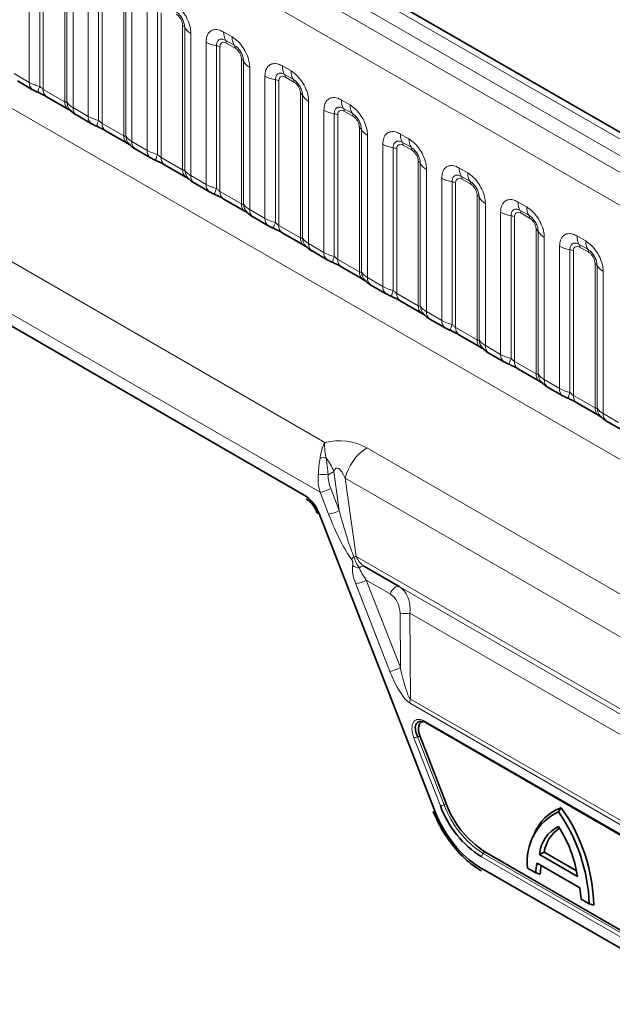
# Model space of a CAD drawing. Units: millimetres. Extents: x 15 to 416, y 5 to 292.
# Drawn here: x 287 to 295, y 254 to 266 of the extents above; entities that cross this region are included whole.
import ezdxf

# ---------------------------------------------------------------- set-up
doc = ezdxf.new("R2010")
doc.units = ezdxf.units.MM

msp = doc.modelspace()

# ---------------------------------------------------------------- linework, layer by layer
at = {"color": 8, "linetype": 'Continuous', "lineweight": 18}
for p, q in [((332.8297, 242.5431), (262.3343, 283.2392)), ((332.653, 242.441), (262.1544, 283.139)), ((261.9776, 283.0333), (332.4731, 242.3372)), ((332.2969, 242.0324), (261.8033, 282.7275)), ((261.8039, 279.5853), (332.2963, 238.8909)), ((260.1893, 278.6203), (290.9648, 260.8541)), ((290.9067, 260.2373), (259.9108, 278.1308)), ((259.9108, 277.9832), (290.7119, 260.2021)), ((287.3118, 265.306), (287.3118, 267.0646)), ((287.441, 267.0207), (287.441, 265.2559)), ((287.4841, 267.006), (287.4841, 265.2195)), ((287.7505, 265.0657), (287.7505, 266.8522)), ((287.7759, 265.0626), (287.7759, 266.8273)), ((287.8521, 266.7527), (287.8521, 264.9941)), ((288.0401, 264.8856), (288.0401, 266.6442)), ((288.1693, 266.6002), (288.1693, 264.8355)), ((288.2124, 266.5855), (288.2124, 264.7991)), ((288.4789, 264.6453), (288.4789, 266.4317)), ((288.5042, 264.6421), (288.5042, 266.4069)), ((288.5804, 266.3323), (288.5804, 264.5737)), ((288.7685, 264.4651), (288.7685, 266.2237)), ((288.8977, 266.1798), (288.8977, 264.415)), ((288.9407, 266.1651), (288.9407, 264.3786)), ((289.2072, 264.2248), (289.2072, 266.0113)), ((289.2326, 264.2217), (289.2326, 265.9864)), ((289.3087, 265.9118), (289.3087, 264.1532)), ((289.7138, 265.9286), (289.82, 265.8673)), ((289.4968, 264.0447), (289.4968, 265.8033)), ((289.8466, 265.764), (289.7403, 265.8253)), ((289.8554, 265.7296), (289.7492, 265.7909)), ((289.626, 265.7593), (289.626, 263.9946)), ((289.6691, 265.7446), (289.6691, 263.9582)), ((289.9355, 263.8044), (289.9355, 265.5908)), ((289.9609, 263.8012), (289.9609, 265.566)), ((287.1238, 265.4146), (287.3118, 265.306)), ((290.0371, 265.4914), (290.0371, 263.7328)), ((290.4421, 265.5082), (290.5484, 265.4468)), ((290.5749, 265.3435), (290.4686, 265.4049)), ((290.2251, 263.6242), (290.2251, 265.3828)), ((290.3543, 265.3389), (290.3543, 263.5741)), ((290.3974, 265.3242), (290.3974, 263.5377)), ((290.5837, 265.3091), (290.4775, 265.3705)), ((287.4841, 265.2195), (287.7505, 265.0657)), ((290.6638, 263.3839), (290.6638, 265.1704)), ((290.6892, 263.3808), (290.6892, 265.1455)), ((290.7654, 265.0709), (290.7654, 263.3123)), ((291.1704, 265.0877), (291.2767, 265.0264)), ((287.8521, 264.9941), (288.0401, 264.8856)), ((290.9534, 263.2038), (290.9534, 264.9624)), ((291.0826, 264.9184), (291.0826, 263.1537)), ((291.3032, 264.9231), (291.197, 264.9844)), ((291.312, 264.8887), (291.2058, 264.95)), ((288.2124, 264.7991), (288.4789, 264.6453)), ((291.1257, 264.9037), (291.1257, 263.1173)), ((291.3921, 262.9635), (291.3921, 264.7499)), ((291.4175, 262.9603), (291.4175, 264.7251)), ((291.8988, 264.6673), (292.005, 264.6059)), ((288.5804, 264.5737), (288.7685, 264.4651)), ((291.4937, 264.6505), (291.4937, 262.8919)), ((292.0315, 264.5026), (291.9253, 264.564)), ((291.6817, 262.7833), (291.6817, 264.5419)), ((291.8109, 264.498), (291.8109, 262.7332)), ((291.854, 264.4833), (291.854, 262.6968)), ((292.0404, 264.4682), (291.9341, 264.5296)), ((288.9407, 264.3786), (289.2072, 264.2248)), ((292.1205, 262.543), (292.1205, 264.3295)), ((292.1458, 262.5399), (292.1458, 264.3046)), ((292.222, 264.23), (292.222, 262.4714)), ((292.6271, 264.2468), (292.7333, 264.1855)), ((289.3087, 264.1532), (289.4968, 264.0447)), ((292.4101, 262.3629), (292.4101, 264.1215)), ((292.5393, 264.0775), (292.5393, 262.3128)), ((292.5823, 264.0628), (292.5823, 262.2764)), ((292.7598, 264.0822), (292.6536, 264.1435)), ((292.7687, 264.0478), (292.6624, 264.1091)), ((289.6691, 263.9582), (289.9355, 263.8044)), ((292.8488, 262.1226), (292.8488, 263.909)), ((292.8742, 262.1194), (292.8742, 263.8842)), ((293.3554, 263.8264), (293.4616, 263.765)), ((290.0371, 263.7328), (290.2251, 263.6242)), ((292.9503, 263.8096), (292.9503, 262.051)), ((293.1384, 261.9424), (293.1384, 263.701)), ((293.4882, 263.6617), (293.3819, 263.7231)), ((293.2676, 263.6571), (293.2676, 261.8923)), ((293.3107, 263.6424), (293.3107, 261.8559)), ((293.497, 263.6273), (293.3908, 263.6887)), ((290.3974, 263.5377), (290.6638, 263.3839)), ((293.5771, 261.7021), (293.5771, 263.4886)), ((293.6025, 261.699), (293.6025, 263.4637)), ((293.6787, 263.3891), (293.6787, 261.6305)), ((294.0837, 263.4059), (294.19, 263.3446)), ((290.7654, 263.3123), (290.9534, 263.2038)), ((293.8667, 261.522), (293.8667, 263.2806)), ((293.9959, 263.2366), (293.9959, 261.4719)), ((294.039, 263.2219), (294.039, 261.4355)), ((294.2165, 263.2413), (294.1102, 263.3026)), ((294.2253, 263.2069), (294.1191, 263.2682)), ((291.1257, 263.1173), (291.3921, 262.9635)), ((294.3054, 261.2817), (294.3054, 263.0681)), ((294.3308, 261.2785), (294.3308, 263.0433)), ((294.407, 262.9687), (294.407, 261.2101)), ((291.4937, 262.8919), (291.6817, 262.7833)), ((291.854, 262.6968), (292.1205, 262.543)), ((292.222, 262.4714), (292.4101, 262.3629)), ((292.5823, 262.2764), (292.8488, 262.1226)), ((292.9503, 262.051), (293.1384, 261.9424)), ((293.3107, 261.8559), (293.5771, 261.7021)), ((293.6787, 261.6305), (293.8667, 261.522)), ((294.039, 261.4355), (294.3054, 261.2817)), ((294.407, 261.2101), (294.595, 261.1015)), ((291.4827, 260.7861), (299.7552, 256.0104)), ((291.0756, 260.4959), (291.0053, 260.455)), ((291.1432, 260.0127), (291.0756, 260.4959)), ((291.2174, 260.4114), (291.3529, 259.4435)), ((299.611, 255.5659), (291.2174, 260.4114)), ((291.038, 260.2833), (291.1432, 260.0127)), ((291.0119, 259.9667), (290.9067, 260.2373)), ((290.8955, 259.9739), (292.3288, 256.2875)), ((299.309, 254.8505), (291.3529, 259.4435)), ((299.326, 254.7762), (291.4544, 259.3204)), ((291.7675, 258.0235), (291.347, 259.1049)), ((291.4783, 259.1509), (291.8988, 258.0695)), ((291.774, 258.9802), (291.4783, 259.1509)), ((299.599, 254.6186), (291.8846, 259.072)), ((291.8988, 258.0695), (291.8955, 258.741)), ((299.6342, 254.3447), (292.0177, 258.7416)), ((292.0177, 258.7416), (292.0228, 257.6789)), ((302.233, 251.734), (292.0137, 257.6335)), ((292.0228, 257.6789), (302.2421, 251.7794)), ((292.2088, 257.404), (301.4334, 252.0788)), ((292.394, 256.3606), (292.067, 257.2018)), ((292.1116, 257.216), (292.4386, 256.3749)), ((292.143, 257.216), (292.1116, 257.216)), ((292.4651, 256.3877), (292.4386, 256.3749)), ((292.9448, 255.7914), (292.9233, 255.7724)), ((301.0099, 251.0483), (292.9024, 255.7287)), ((292.9233, 255.7724), (301.0309, 251.092)), ((292.8795, 255.6029), (301.3869, 250.6917))]:
    msp.add_line(p, q, dxfattribs=at)
at = {"color": 7, "linetype": 'Continuous', "lineweight": 35}
for p, q in [((332.9525, 242.5549), (262.4584, 283.2503)), ((259.9108, 277.9832), (290.7119, 260.2021)), ((287.1652, 265.323), (287.3532, 265.2145)), ((287.5255, 265.1279), (287.792, 264.9741)), ((287.8935, 264.9026), (288.0816, 264.794)), ((288.2538, 264.7075), (288.5203, 264.5537)), ((288.6219, 264.4821), (288.8099, 264.3736)), ((288.9822, 264.287), (289.2486, 264.1332)), ((289.3502, 264.0617), (289.5382, 263.9531)), ((289.7105, 263.8666), (289.9769, 263.7128)), ((290.0785, 263.6412), (290.2665, 263.5327)), ((290.4388, 263.4461), (290.7052, 263.2923)), ((290.8068, 263.2208), (290.9948, 263.1122)), ((291.1671, 263.0257), (291.4336, 262.8719)), ((291.5351, 262.8003), (291.7232, 262.6918)), ((291.8954, 262.6052), (292.1619, 262.4514)), ((292.2635, 262.3799), (292.4515, 262.2713)), ((292.6238, 262.1848), (292.8902, 262.031)), ((292.9918, 261.9594), (293.1798, 261.8509)), ((293.3521, 261.7643), (293.6185, 261.6105)), ((293.7201, 261.539), (293.9081, 261.4304)), ((294.0804, 261.3439), (294.3468, 261.1901)), ((294.4484, 261.1185), (294.6364, 261.01)), ((290.8955, 259.9739), (292.3288, 256.2875)), ((291.4544, 259.3204), (291.8846, 259.072)), ((292.2171, 257.3857), (301.4417, 252.0605)), ((292.143, 257.216), (292.4651, 256.3877)), ((293.8531, 256.2875), (293.8885, 256.3379)), ((293.5545, 256.0106), (293.5383, 255.9707)), ((292.9448, 255.7914), (301.0523, 251.111)), ((293.6182, 255.7579), (293.6781, 255.7877)), ((294.0763, 255.5578), (293.6781, 255.7877)), ((294.0881, 255.4867), (293.6182, 255.7579)), ((292.8795, 255.6029), (301.3869, 250.6917)), ((293.5737, 255.5306), (293.4712, 255.5898)), ((294.1172, 255.3455), (293.589, 255.6504)), ((293.5737, 255.5306), (293.6286, 255.5162)), ((294.2351, 255.1489), (294.1325, 255.2081)), ((294.2351, 255.1489), (294.2906, 255.134))]:
    msp.add_line(p, q, dxfattribs=at)
at = {"color": 8, "linetype": 'Continuous', "lineweight": 18, "flags": 128}
for points in [[(290.8955, 259.9739), (290.8849, 259.9736), (290.8775, 259.9749), (290.8734, 259.9776), (290.873, 259.9785)], [(291.8846, 259.072), (291.8722, 259.0759), (291.8576, 259.0745), (291.8416, 259.068), (291.8253, 259.0567), (291.8095, 259.0413), (291.7952, 259.0227), (291.7831, 259.0019), (291.774, 258.9802)]]:
    msp.add_lwpolyline(points, dxfattribs=at)
at = {"color": 8, "linetype": 'Continuous', "lineweight": 18}
for centre, radius, start, end in [((289.1781, 265.9562), 0.0623, 29.02945, 62.17706), ((289.396, 266.0771), 0.1869, 209.02945, 242.17706), ((289.9006, 265.9215), 0.1869, 177.82648, 210.97106), ((289.6842, 266.1421), 0.3872, 241.05199, 261.35561), ((289.6869, 265.7933), 0.0623, 357.82648, 30.97106), ((290.0068, 265.8602), 0.1869, 177.82648, 210.97106), ((289.7931, 265.7319), 0.0623, 357.82648, 30.97106), ((289.6066, 265.6317), 0.1291, 61.05199, 81.35561), ((289.9064, 265.5357), 0.0623, 29.02945, 62.17706), ((290.1243, 265.6567), 0.1869, 209.02945, 242.17706), ((290.6289, 265.5011), 0.1869, 177.82648, 210.97106), ((290.4152, 265.3728), 0.0623, 357.82648, 30.97106), ((290.7352, 265.4397), 0.1869, 177.82648, 210.97106), ((287.4123, 265.2964), 0.101, 174.5155, 234.32397), ((290.4125, 265.7217), 0.3872, 241.05199, 261.35561), ((290.3349, 265.2113), 0.1291, 61.05199, 81.35561), ((290.5215, 265.3115), 0.0623, 357.82648, 30.97106), ((287.7253, 265.127), 0.3121, 155.60271, 169.70386), ((287.5818, 265.2086), 0.0984, 173.61687, 235.07095), ((290.6347, 265.1153), 0.0623, 29.02945, 62.17706), ((287.8542, 265.0573), 0.104, 175.35742, 232.47805), ((287.949, 265.0763), 0.1737, 184.53892, 221.33853), ((290.8526, 265.2362), 0.1869, 209.02945, 242.17706), ((291.3572, 265.0806), 0.1869, 177.82648, 210.97106), ((287.9527, 264.9845), 0.1011, 174.52934, 234.15848), ((291.1408, 265.3012), 0.3872, 241.05199, 261.35561), ((291.0632, 264.7908), 0.1291, 61.05199, 81.35561), ((291.1435, 264.9524), 0.0623, 357.82648, 30.97106), ((291.4635, 265.0193), 0.1869, 177.82648, 210.97106), ((291.2498, 264.891), 0.0623, 357.82648, 30.97106), ((288.1407, 264.8759), 0.101, 174.5155, 234.32397), ((288.4536, 264.7065), 0.3121, 155.60271, 169.70386), ((288.3102, 264.7881), 0.0984, 173.61687, 235.07095), ((291.3631, 264.6948), 0.0623, 29.02945, 62.17706), ((291.5809, 264.8158), 0.1869, 209.02945, 242.17706), ((292.0856, 264.6602), 0.1869, 177.82648, 210.97106), ((288.5825, 264.6368), 0.104, 175.35742, 232.47805), ((288.6774, 264.6559), 0.1737, 184.53892, 221.33853), ((288.681, 264.5641), 0.1011, 174.52934, 234.15848), ((291.8719, 264.5319), 0.0623, 357.82648, 30.97106), ((292.1918, 264.5988), 0.1869, 177.82648, 210.97106), ((288.869, 264.4555), 0.101, 174.5155, 234.32397), ((291.8691, 264.8808), 0.3872, 241.05199, 261.35561), ((291.7915, 264.3704), 0.1291, 61.05199, 81.35561), ((291.9781, 264.4706), 0.0623, 357.82648, 30.97106), ((289.1819, 264.2861), 0.3121, 155.60271, 169.70386), ((289.0385, 264.3677), 0.0984, 173.61687, 235.07095), ((292.0914, 264.2744), 0.0623, 29.02945, 62.17706), ((292.3093, 264.3953), 0.1869, 209.02945, 242.17706), ((289.3108, 264.2164), 0.104, 175.35742, 232.47805), ((289.4057, 264.2354), 0.1737, 184.53892, 221.33853), ((292.8139, 264.2397), 0.1869, 177.82648, 210.97106), ((292.9201, 264.1784), 0.1869, 177.82648, 210.97106), ((289.4094, 264.1436), 0.1011, 174.52934, 234.15848), ((292.5975, 264.4603), 0.3872, 241.05199, 261.35561), ((292.5199, 263.9499), 0.1291, 61.05199, 81.35561), ((292.6002, 264.1115), 0.0623, 357.82648, 30.97106), ((292.7064, 264.0501), 0.0623, 357.82648, 30.97106), ((289.5973, 264.035), 0.101, 174.5155, 234.32397), ((289.9103, 263.8656), 0.3121, 155.60271, 169.70386), ((289.7668, 263.9472), 0.0984, 173.61687, 235.07095), ((292.8197, 263.8539), 0.0623, 29.02945, 62.17706), ((293.0376, 263.9749), 0.1869, 209.02945, 242.17706), ((293.5422, 263.8193), 0.1869, 177.82648, 210.97106), ((290.0392, 263.7959), 0.104, 175.35742, 232.47805), ((290.134, 263.815), 0.1737, 184.53892, 221.33853), ((290.1377, 263.7232), 0.1011, 174.52934, 234.15848), ((293.3258, 264.0399), 0.3872, 241.05199, 261.35561), ((293.3285, 263.691), 0.0623, 357.82648, 30.97106), ((293.6484, 263.7579), 0.1869, 177.82648, 210.97106), ((290.3256, 263.6146), 0.101, 174.5155, 234.32397), ((290.6386, 263.4452), 0.3121, 155.60271, 169.70386), ((293.2482, 263.5295), 0.1291, 61.05199, 81.35561), ((293.4347, 263.6297), 0.0623, 357.82648, 30.97106), ((290.4951, 263.5268), 0.0984, 173.61687, 235.07095), ((293.548, 263.4335), 0.0623, 29.02945, 62.17706), ((293.7659, 263.5544), 0.1869, 209.02945, 242.17706), ((290.7675, 263.3755), 0.104, 175.35742, 232.47805), ((290.8623, 263.3945), 0.1737, 184.53892, 221.33853), ((294.2705, 263.3988), 0.1869, 177.82648, 210.97106), ((294.3768, 263.3375), 0.1869, 177.82648, 210.97106), ((290.866, 263.3027), 0.1011, 174.52934, 234.15848), ((294.0541, 263.6194), 0.3872, 241.05199, 261.35561), ((293.9765, 263.109), 0.1291, 61.05199, 81.35561), ((294.0568, 263.2706), 0.0623, 357.82648, 30.97106), ((294.1631, 263.2092), 0.0623, 357.82648, 30.97106), ((291.0539, 263.1941), 0.101, 174.5155, 234.32397), ((291.3669, 263.0247), 0.3121, 155.60271, 169.70386), ((291.2234, 263.1063), 0.0984, 173.61687, 235.07095), ((291.4958, 262.955), 0.104, 175.35742, 232.47805), ((294.2763, 263.013), 0.0623, 29.02945, 62.17706), ((294.4942, 263.134), 0.1869, 209.02945, 242.17706), ((291.5906, 262.9741), 0.1737, 184.53892, 221.33853), ((291.5943, 262.8822), 0.1011, 174.52934, 234.15848), ((291.7823, 262.7737), 0.101, 174.5155, 234.32397), ((292.0952, 262.6043), 0.3121, 155.60271, 169.70386), ((291.9518, 262.6859), 0.0984, 173.61687, 235.07095), ((292.2241, 262.5346), 0.104, 175.35742, 232.47805), ((292.319, 262.5536), 0.1737, 184.53892, 221.33853), ((292.3226, 262.4618), 0.1011, 174.52934, 234.15848), ((292.5106, 262.3532), 0.101, 174.5155, 234.32397), ((292.8235, 262.1838), 0.3121, 155.60271, 169.70386), ((292.6801, 262.2654), 0.0984, 173.61687, 235.07095), ((292.9524, 262.1141), 0.104, 175.35742, 232.47805), ((293.0473, 262.1332), 0.1737, 184.53892, 221.33853), ((293.051, 262.0413), 0.1011, 174.52934, 234.15848), ((293.2389, 261.9328), 0.101, 174.5155, 234.32397), ((293.5519, 261.7634), 0.3121, 155.60271, 169.70386), ((293.4084, 261.845), 0.0984, 173.61687, 235.07095), ((293.6808, 261.6937), 0.104, 175.35742, 232.47805), ((293.7756, 261.7127), 0.1737, 184.53892, 221.33853), ((293.7793, 261.6209), 0.1011, 174.52934, 234.15848), ((293.9672, 261.5123), 0.101, 174.5155, 234.32397), ((294.2802, 261.3429), 0.3121, 155.60271, 169.70386), ((294.1367, 261.4245), 0.0984, 173.61687, 235.07095), ((294.4091, 261.2732), 0.104, 175.35742, 232.47805), ((294.5039, 261.2923), 0.1737, 184.53892, 221.33853), ((294.5076, 261.2004), 0.1011, 174.52934, 234.15848), ((291.8267, 260.2612), 0.6275, 123.23773, 166.15005), ((290.9445, 260.4738), 0.192, 78.89405, 101.51421), ((290.4301, 260.2406), 0.6942, 21.5799, 37.40931), ((290.9492, 259.0675), 1.3886, 87.68487, 92.72338), ((290.8476, 260.616), 0.3833, 278.87131, 299.78529), ((290.9528, 260.3453), 0.3833, 278.87131, 299.78529), ((291.5018, 259.2373), 0.2687, 130.92134, 140.32912), ((291.4985, 258.0304), 1.4206, 95.88393, 96.98237), ((291.3924, 259.4408), 0.1383, 232.99918, 269.89913), ((291.4363, 259.266), 0.0573, 71.60605, 140.51085), ((291.2879, 259.4836), 0.3833, 278.87131, 299.78529), ((291.9492, 260.1559), 1.416, 267.82615, 272.77057), ((291.7084, 258.4022), 0.3833, 278.87131, 299.78529), ((292.1433, 257.631), 0.1296, 158.33274, 178.92334), ((292.2291, 257.4021), 0.0203, 174.66901, 234.01881), ((292.0446, 257.3487), 0.1486, 278.66391, 296.79141), ((292.3716, 256.5076), 0.1486, 278.66391, 296.79141), ((293.5788, 256.7959), 1.2154, 200.26616, 237.36444), ((292.965, 255.7255), 0.0627, 131.62838, 177.06537)]:
    msp.add_arc(centre, radius, start, end, dxfattribs=at)
at = {"color": 7, "linetype": 'Continuous', "lineweight": 35}
for centre, radius, start, end in [((293.5935, 256.8044), 1.2029, 200.26616, 237.36444), ((293.5898, 256.8021), 1.2747, 200.26616, 237.36444), ((294.144, 255.6748), 0.6781, 115.39666, 187.20049), ((294.0686, 255.8202), 0.5481, 109.18004, 159.67547), ((292.0918, 255.0632), 2.145, 2.28764, 34.80118), ((292.113, 255.0756), 2.1785, 1.5359, 35.40969), ((294.0457, 255.7228), 0.429, 116.676, 175.30924), ((294.0923, 255.7315), 0.418, 122.60363, 172.27401), ((292.5217, 255.2469), 1.5846, 8.70264, 32.83666), ((294.3383, 255.494), 0.7654, 168.20456, 177.25298), ((294.4223, 255.4972), 0.7939, 170.95387, 178.62578), ((292.9854, 255.15), 1.1486, 2.89497, 9.79658)]:
    msp.add_arc(centre, radius, start, end, dxfattribs=at)
at = {"color": 8, "linetype": 'Continuous', "lineweight": 18}
for centre, major_axis, ratio, start_param, end_param in [((291.1756, 260.5272), (0.5052, -0.0519), 0.6809811, 0.9889774, 2.0700011), ((290.9466, 260.5408), (0.0465, 0.4343), 0.1260364, 1.3015696, 1.7842332), ((290.9466, 260.5408), (-0.0484, 0.434), 0.11445, 4.5005452, 4.9832088), ((291.178, 260.202), (-0.0676, 0.335), 0.2869214, 5.3285699, 6.72902), ((291.1917, 260.3993), (-0.0129, 0.4292), 0.7224378, 1.4201134, 1.9362264), ((291.2523, 260.4045), (-0.0759, 0.3341), 0.7034414, 1.2625819, 1.778695), ((290.7119, 259.9572), (-0.15, 0.2598), 0.5774069, 4.4519152, 5.4978719), ((291.1322, 259.9832), (-0.2555, 0.6435), 0.1704614, 1.5289037, 2.6015471), ((291.2029, 260.024), (-0.1727, 0.6581), 0.0891289, 1.5646359, 2.6372794), ((291.4475, 259.4398), (-0.0851, 0.127), 0.538347, 1.1978317, 2.3109317), ((291.4701, 259.1142), (-0.1247, 0.2751), 0.3877727, 0.5120577, 1.430144), ((291.5408, 259.155), (-0.1472, 0.186), 0.2199534, 0.5020492, 1.4201355), ((291.7915, 258.7794), (0.0135, 0.3164), 0.7216431, 4.6237495, 5.9230541), ((291.7309, 258.7741), (-0.0506, 0.2227), 0.7034414, 4.4063813, 5.7056858), ((291.8886, 258.0379), (-0.1696, 0.4121), 0.2643835, 1.4972311, 2.8113267), ((291.9593, 258.0787), (-0.0819, 0.4109), 0.1460386, 1.564036, 2.8781316), ((292.2293, 257.1894), (-0.1456, 0.228), 0.5158078, 5.5011652, 7.4840086), ((292.8796, 256.3378), (-0.4499, 0.7795), 0.5774069, 1.3103226, 2.3562792)]:
    msp.add_ellipse(centre, major_axis=major_axis, ratio=ratio, start_param=start_param, end_param=end_param, dxfattribs=at)
at = {"color": 7, "linetype": 'Continuous', "lineweight": 35}
for centre, major_axis, ratio, start_param, end_param in [((290.7119, 259.9572), (-0.15, 0.2598), 0.5774069, 4.4519152, 5.4978719), ((292.2575, 257.2057), (-0.1462, 0.186), 0.5034885, 5.4424166, 7.42526), ((292.2783, 257.2057), (-0.1213, 0.19), 0.5158078, 5.9648258, 7.4840086), ((292.8796, 256.3378), (-0.4499, 0.7795), 0.5774069, 1.3103226, 2.3562792)]:
    msp.add_ellipse(centre, major_axis=major_axis, ratio=ratio, start_param=start_param, end_param=end_param, dxfattribs=at)
at = {"color": 8, "linetype": 'Continuous', "lineweight": 18}
for points, knots in [([(289.0917, 266.2877), (289.1161, 266.2709), (289.1649, 266.2372), (289.23, 266.1564), (289.2791, 266.0645), (289.305, 265.979), (289.3077, 265.9309), (289.3087, 265.9118)], [0, 0, 0, 0, 0.2147547, 0.4295135, 0.6441592, 0.8587652, 1, 1, 1, 1]), ([(289.2326, 265.9864), (289.2315, 266.0009), (289.2292, 266.0309), (289.2107, 266.0807), (289.1823, 266.1277), (289.1497, 266.1637), (289.1275, 266.1783), (289.1182, 266.1844)], [0, 0, 0, 0, 0.20015856, 0.41500087, 0.62959523, 0.84410023, 1, 1, 1, 1]), ([(289.2072, 266.0113), (289.2071, 266.0148), (289.2067, 266.0288), (289.2006, 266.0559), (289.1868, 266.0866), (289.1683, 266.1143), (289.1487, 266.1358), (289.1334, 266.1459), (289.1271, 266.15)], [0, 0, 0, 0, 0.0710022, 0.2853859, 0.4997769, 0.6339853, 0.8488969, 1, 1, 1, 1]), ([(289.4968, 265.8033), (289.4992, 265.8301), (289.504, 265.8837), (289.5414, 265.9372), (289.5965, 265.9621), (289.6575, 265.9568), (289.6978, 265.9366), (289.7138, 265.9286)], [0, 0, 0, 0, 0.2147547, 0.4295135, 0.6441592, 0.8587652, 1, 1, 1, 1]), ([(289.7403, 265.8253), (289.7283, 265.831), (289.7035, 265.8427), (289.6696, 265.8409), (289.6431, 265.8234), (289.6283, 265.7943), (289.6267, 265.7697), (289.626, 265.7593)], [0, 0, 0, 0, 0.20015856, 0.41500087, 0.62959523, 0.84410023, 1, 1, 1, 1]), ([(289.7492, 265.7909), (289.7462, 265.7925), (289.7343, 265.7989), (289.7138, 265.8037), (289.6942, 265.7991), (289.6794, 265.7864), (289.6706, 265.7688), (289.6695, 265.7517), (289.6691, 265.7446)], [0, 0, 0, 0, 0.0710022, 0.2853859, 0.4997769, 0.6339853, 0.8488969, 1, 1, 1, 1]), ([(289.82, 265.8673), (289.8444, 265.8504), (289.8933, 265.8167), (289.9583, 265.7359), (290.0074, 265.644), (290.0334, 265.5585), (290.036, 265.5105), (290.0371, 265.4914)], [0, 0, 0, 0, 0.2147547, 0.4295135, 0.6441592, 0.8587652, 1, 1, 1, 1]), ([(289.9609, 265.566), (289.9598, 265.5804), (289.9575, 265.6104), (289.939, 265.6603), (289.9106, 265.7073), (289.878, 265.7432), (289.8559, 265.7578), (289.8466, 265.764)], [0, 0, 0, 0, 0.20015856, 0.41500087, 0.62959523, 0.84410023, 1, 1, 1, 1]), ([(289.9355, 265.5908), (289.9354, 265.5943), (289.935, 265.6083), (289.9289, 265.6355), (289.9151, 265.6661), (289.8967, 265.6939), (289.877, 265.7153), (289.8617, 265.7254), (289.8554, 265.7296)], [0, 0, 0, 0, 0.0710022, 0.2853859, 0.4997769, 0.6339853, 0.8488969, 1, 1, 1, 1]), ([(290.2251, 265.3828), (290.2275, 265.4096), (290.2323, 265.4632), (290.2697, 265.5167), (290.3248, 265.5416), (290.3858, 265.5364), (290.4261, 265.5162), (290.4421, 265.5082)], [0, 0, 0, 0, 0.2147547, 0.4295135, 0.6441592, 0.8587652, 1, 1, 1, 1]), ([(290.4686, 265.4049), (290.4567, 265.4105), (290.4318, 265.4222), (290.3979, 265.4205), (290.3714, 265.403), (290.3566, 265.3738), (290.355, 265.3492), (290.3543, 265.3389)], [0, 0, 0, 0, 0.2001586, 0.4150009, 0.6295952, 0.8441002, 1, 1, 1, 1]), ([(290.5484, 265.4468), (290.5728, 265.43), (290.6216, 265.3963), (290.6866, 265.3155), (290.7357, 265.2236), (290.7617, 265.1381), (290.7643, 265.09), (290.7654, 265.0709)], [0, 0, 0, 0, 0.2147547, 0.4295135, 0.6441592, 0.8587652, 1, 1, 1, 1]), ([(287.3118, 265.306), (287.3346, 265.2944), (287.3734, 265.2746), (287.4213, 265.2614), (287.441, 265.2559)], [0, 0, 0, 0, 0.5873571, 1, 1, 1, 1]), ([(290.4775, 265.3705), (290.4745, 265.372), (290.4626, 265.3785), (290.4421, 265.3833), (290.4225, 265.3786), (290.4077, 265.3659), (290.3989, 265.3483), (290.3978, 265.3312), (290.3974, 265.3242)], [0, 0, 0, 0, 0.0710022, 0.2853859, 0.4997769, 0.6339853, 0.8488969, 1, 1, 1, 1]), ([(290.6892, 265.1455), (290.6881, 265.16), (290.6858, 265.19), (290.6674, 265.2398), (290.6389, 265.2868), (290.6063, 265.3228), (290.5842, 265.3374), (290.5749, 265.3435)], [0, 0, 0, 0, 0.20015856, 0.41500087, 0.62959523, 0.84410023, 1, 1, 1, 1]), ([(290.6638, 265.1704), (290.6637, 265.1739), (290.6633, 265.1879), (290.6572, 265.215), (290.6434, 265.2457), (290.625, 265.2734), (290.6054, 265.2949), (290.59, 265.305), (290.5837, 265.3091)], [0, 0, 0, 0, 0.07100221, 0.28538594, 0.49977687, 0.63398528, 0.84889694, 1, 1, 1, 1]), ([(287.441, 265.2559), (287.4497, 265.2476), (287.462, 265.2358), (287.477, 265.2238), (287.4824, 265.2206), (287.4841, 265.2195)], [0, 0, 0, 0, 0.6189347, 0.8767637, 1, 1, 1, 1]), ([(287.7505, 265.0657), (287.7539, 265.064), (287.761, 265.0605), (287.7701, 265.0597), (287.7737, 265.0615), (287.7759, 265.0626)], [0, 0, 0, 0, 0.2561068, 0.5435845, 1, 1, 1, 1]), ([(287.7759, 265.0626), (287.7861, 265.0487), (287.8038, 265.0246), (287.8378, 265.0032), (287.8521, 264.9941)], [0, 0, 0, 0, 0.5782572, 1, 1, 1, 1]), ([(290.9534, 264.9624), (290.9558, 264.9892), (290.9606, 265.0428), (290.998, 265.0963), (291.0531, 265.1212), (291.1141, 265.1159), (291.1544, 265.0957), (291.1704, 265.0877)], [0, 0, 0, 0, 0.2147547, 0.4295135, 0.6441592, 0.8587652, 1, 1, 1, 1]), ([(291.197, 264.9844), (291.185, 264.9901), (291.1602, 265.0018), (291.1262, 265), (291.0997, 264.9825), (291.0849, 264.9534), (291.0833, 264.9288), (291.0826, 264.9184)], [0, 0, 0, 0, 0.2001586, 0.4150009, 0.6295952, 0.8441002, 1, 1, 1, 1]), ([(291.2058, 264.95), (291.2028, 264.9516), (291.1909, 264.958), (291.1704, 264.9628), (291.1508, 264.9582), (291.136, 264.9455), (291.1272, 264.9279), (291.1261, 264.9108), (291.1257, 264.9037)], [0, 0, 0, 0, 0.0710022, 0.2853859, 0.4997769, 0.6339853, 0.8488969, 1, 1, 1, 1]), ([(291.2767, 265.0264), (291.3011, 265.0095), (291.3499, 264.9758), (291.415, 264.895), (291.464, 264.8031), (291.49, 264.7176), (291.4927, 264.6696), (291.4937, 264.6505)], [0, 0, 0, 0, 0.2147547, 0.4295135, 0.6441592, 0.8587652, 1, 1, 1, 1]), ([(291.4175, 264.7251), (291.4164, 264.7395), (291.4142, 264.7695), (291.3957, 264.8194), (291.3673, 264.8664), (291.3346, 264.9023), (291.3125, 264.9169), (291.3032, 264.9231)], [0, 0, 0, 0, 0.20015856, 0.41500087, 0.62959523, 0.84410023, 1, 1, 1, 1]), ([(288.0401, 264.8856), (288.0629, 264.874), (288.1017, 264.8542), (288.1496, 264.8409), (288.1693, 264.8355)], [0, 0, 0, 0, 0.5873571, 1, 1, 1, 1]), ([(288.1693, 264.8355), (288.178, 264.8272), (288.1903, 264.8154), (288.2053, 264.8034), (288.2107, 264.8001), (288.2124, 264.7991)], [0, 0, 0, 0, 0.61893467, 0.8767637, 1, 1, 1, 1]), ([(291.3921, 264.7499), (291.392, 264.7534), (291.3916, 264.7674), (291.3856, 264.7946), (291.3717, 264.8252), (291.3533, 264.853), (291.3337, 264.8744), (291.3184, 264.8845), (291.312, 264.8887)], [0, 0, 0, 0, 0.07100221, 0.28538594, 0.49977687, 0.63398528, 0.84889694, 1, 1, 1, 1]), ([(291.6817, 264.5419), (291.6841, 264.5687), (291.6889, 264.6223), (291.7264, 264.6758), (291.7814, 264.7007), (291.8424, 264.6955), (291.8828, 264.6753), (291.8988, 264.6673)], [0, 0, 0, 0, 0.2147547, 0.4295135, 0.6441592, 0.8587652, 1, 1, 1, 1]), ([(288.4789, 264.6453), (288.4822, 264.6436), (288.4894, 264.64), (288.4985, 264.6393), (288.5021, 264.641), (288.5042, 264.6421)], [0, 0, 0, 0, 0.2561068, 0.5435845, 1, 1, 1, 1]), ([(288.5042, 264.6421), (288.5145, 264.6282), (288.5321, 264.6042), (288.5661, 264.5827), (288.5804, 264.5737)], [0, 0, 0, 0, 0.5782572, 1, 1, 1, 1]), ([(291.9253, 264.564), (291.9133, 264.5696), (291.8885, 264.5813), (291.8545, 264.5796), (291.828, 264.5621), (291.8132, 264.5329), (291.8116, 264.5083), (291.8109, 264.498)], [0, 0, 0, 0, 0.2001586, 0.4150009, 0.6295952, 0.8441002, 1, 1, 1, 1]), ([(292.005, 264.6059), (292.0294, 264.5891), (292.0782, 264.5554), (292.1433, 264.4746), (292.1923, 264.3827), (292.2183, 264.2972), (292.221, 264.2491), (292.222, 264.23)], [0, 0, 0, 0, 0.2147547, 0.4295135, 0.6441592, 0.8587652, 1, 1, 1, 1]), ([(288.7685, 264.4651), (288.7912, 264.4535), (288.83, 264.4337), (288.8779, 264.4205), (288.8977, 264.415)], [0, 0, 0, 0, 0.5873571, 1, 1, 1, 1]), ([(291.9341, 264.5296), (291.9312, 264.5311), (291.9192, 264.5376), (291.8987, 264.5424), (291.8791, 264.5377), (291.8643, 264.525), (291.8555, 264.5074), (291.8545, 264.4903), (291.854, 264.4833)], [0, 0, 0, 0, 0.0710022, 0.2853859, 0.4997769, 0.6339853, 0.8488969, 1, 1, 1, 1]), ([(292.1458, 264.3046), (292.1447, 264.3191), (292.1425, 264.3491), (292.124, 264.3989), (292.0956, 264.4459), (292.0629, 264.4819), (292.0408, 264.4965), (292.0315, 264.5026)], [0, 0, 0, 0, 0.2001586, 0.4150009, 0.6295952, 0.8441002, 1, 1, 1, 1]), ([(292.1205, 264.3295), (292.1204, 264.333), (292.1199, 264.347), (292.1139, 264.3741), (292.1, 264.4048), (292.0816, 264.4325), (292.062, 264.454), (292.0467, 264.4641), (292.0404, 264.4682)], [0, 0, 0, 0, 0.0710022, 0.2853859, 0.4997769, 0.6339853, 0.8488969, 1, 1, 1, 1]), ([(288.8977, 264.415), (288.9063, 264.4067), (288.9186, 264.3949), (288.9337, 264.3829), (288.939, 264.3797), (288.9407, 264.3786)], [0, 0, 0, 0, 0.6189347, 0.8767637, 1, 1, 1, 1]), ([(289.2072, 264.2248), (289.2105, 264.2231), (289.2177, 264.2196), (289.2268, 264.2188), (289.2304, 264.2206), (289.2326, 264.2217)], [0, 0, 0, 0, 0.2561068, 0.5435845, 1, 1, 1, 1]), ([(289.2326, 264.2217), (289.2428, 264.2078), (289.2604, 264.1837), (289.2944, 264.1623), (289.3087, 264.1532)], [0, 0, 0, 0, 0.5782572, 1, 1, 1, 1]), ([(292.4101, 264.1215), (292.4125, 264.1483), (292.4173, 264.2019), (292.4547, 264.2554), (292.5098, 264.2803), (292.5708, 264.275), (292.6111, 264.2548), (292.6271, 264.2468)], [0, 0, 0, 0, 0.2147547, 0.4295135, 0.6441592, 0.8587652, 1, 1, 1, 1]), ([(292.7333, 264.1855), (292.7577, 264.1686), (292.8065, 264.1349), (292.8716, 264.0541), (292.9207, 263.9622), (292.9466, 263.8767), (292.9493, 263.8287), (292.9503, 263.8096)], [0, 0, 0, 0, 0.2147547, 0.4295135, 0.6441592, 0.8587652, 1, 1, 1, 1]), ([(292.6536, 264.1435), (292.6416, 264.1492), (292.6168, 264.1609), (292.5829, 264.1591), (292.5564, 264.1416), (292.5415, 264.1125), (292.5399, 264.0879), (292.5393, 264.0775)], [0, 0, 0, 0, 0.2001586, 0.4150009, 0.6295952, 0.8441002, 1, 1, 1, 1]), ([(292.6624, 264.1091), (292.6595, 264.1107), (292.6475, 264.1171), (292.6271, 264.1219), (292.6075, 264.1173), (292.5926, 264.1046), (292.5838, 264.087), (292.5828, 264.0699), (292.5823, 264.0628)], [0, 0, 0, 0, 0.0710022, 0.2853859, 0.4997769, 0.6339853, 0.8488969, 1, 1, 1, 1]), ([(292.8742, 263.8842), (292.8731, 263.8986), (292.8708, 263.9286), (292.8523, 263.9785), (292.8239, 264.0255), (292.7913, 264.0614), (292.7691, 264.076), (292.7598, 264.0822)], [0, 0, 0, 0, 0.2001586, 0.4150009, 0.6295952, 0.8441002, 1, 1, 1, 1]), ([(289.4968, 264.0447), (289.5195, 264.0331), (289.5583, 264.0133), (289.6062, 264), (289.626, 263.9946)], [0, 0, 0, 0, 0.5873571, 1, 1, 1, 1]), ([(289.626, 263.9946), (289.6346, 263.9863), (289.6469, 263.9745), (289.662, 263.9625), (289.6673, 263.9592), (289.6691, 263.9582)], [0, 0, 0, 0, 0.6189347, 0.8767637, 1, 1, 1, 1]), ([(292.8488, 263.909), (292.8487, 263.9125), (292.8483, 263.9265), (292.8422, 263.9537), (292.8284, 263.9843), (292.8099, 264.0121), (292.7903, 264.0335), (292.775, 264.0436), (292.7687, 264.0478)], [0, 0, 0, 0, 0.07100221, 0.28538594, 0.49977687, 0.63398528, 0.84889694, 1, 1, 1, 1]), ([(293.1384, 263.701), (293.1408, 263.7278), (293.1456, 263.7814), (293.183, 263.8349), (293.2381, 263.8598), (293.2991, 263.8546), (293.3394, 263.8344), (293.3554, 263.8264)], [0, 0, 0, 0, 0.2147547, 0.4295135, 0.6441592, 0.8587652, 1, 1, 1, 1]), ([(289.9355, 263.8044), (289.9389, 263.8027), (289.946, 263.7991), (289.9551, 263.7984), (289.9587, 263.8001), (289.9609, 263.8012)], [0, 0, 0, 0, 0.2561068, 0.5435845, 1, 1, 1, 1]), ([(289.9609, 263.8012), (289.9711, 263.7873), (289.9888, 263.7633), (290.0227, 263.7418), (290.0371, 263.7328)], [0, 0, 0, 0, 0.5782572, 1, 1, 1, 1]), ([(293.3819, 263.7231), (293.3699, 263.7287), (293.3451, 263.7404), (293.3112, 263.7387), (293.2847, 263.7212), (293.2699, 263.692), (293.2683, 263.6674), (293.2676, 263.6571)], [0, 0, 0, 0, 0.2001586, 0.4150009, 0.6295952, 0.8441002, 1, 1, 1, 1]), ([(293.3908, 263.6887), (293.3878, 263.6902), (293.3759, 263.6967), (293.3554, 263.7015), (293.3358, 263.6968), (293.321, 263.6841), (293.3122, 263.6665), (293.3111, 263.6494), (293.3107, 263.6424)], [0, 0, 0, 0, 0.0710022, 0.2853859, 0.4997769, 0.6339853, 0.8488969, 1, 1, 1, 1]), ([(293.4616, 263.765), (293.486, 263.7482), (293.5349, 263.7145), (293.5999, 263.6337), (293.649, 263.5418), (293.675, 263.4563), (293.6776, 263.4082), (293.6787, 263.3891)], [0, 0, 0, 0, 0.2147547, 0.4295135, 0.6441592, 0.8587652, 1, 1, 1, 1]), ([(290.2251, 263.6242), (290.2479, 263.6126), (290.2866, 263.5928), (290.3345, 263.5796), (290.3543, 263.5741)], [0, 0, 0, 0, 0.5873571, 1, 1, 1, 1]), ([(290.3543, 263.5741), (290.363, 263.5658), (290.3752, 263.554), (290.3903, 263.542), (290.3957, 263.5388), (290.3974, 263.5377)], [0, 0, 0, 0, 0.6189347, 0.8767637, 1, 1, 1, 1]), ([(293.6025, 263.4637), (293.6014, 263.4782), (293.5991, 263.5082), (293.5806, 263.558), (293.5522, 263.605), (293.5196, 263.641), (293.4975, 263.6556), (293.4882, 263.6617)], [0, 0, 0, 0, 0.2001586, 0.4150009, 0.6295952, 0.8441002, 1, 1, 1, 1]), ([(293.5771, 263.4886), (293.577, 263.4921), (293.5766, 263.5061), (293.5705, 263.5332), (293.5567, 263.5639), (293.5383, 263.5916), (293.5186, 263.6131), (293.5033, 263.6232), (293.497, 263.6273)], [0, 0, 0, 0, 0.07100221, 0.28538594, 0.49977687, 0.63398528, 0.84889694, 1, 1, 1, 1]), ([(290.6638, 263.3839), (290.6672, 263.3822), (290.6743, 263.3787), (290.6834, 263.3779), (290.687, 263.3797), (290.6892, 263.3808)], [0, 0, 0, 0, 0.2561068, 0.5435845, 1, 1, 1, 1]), ([(290.6892, 263.3808), (290.6994, 263.3669), (290.7171, 263.3428), (290.7511, 263.3214), (290.7654, 263.3123)], [0, 0, 0, 0, 0.57825724, 1, 1, 1, 1]), ([(293.8667, 263.2806), (293.8691, 263.3074), (293.8739, 263.361), (293.9113, 263.4145), (293.9664, 263.4394), (294.0274, 263.4341), (294.0677, 263.4139), (294.0837, 263.4059)], [0, 0, 0, 0, 0.21475466, 0.42951355, 0.64415921, 0.85876523, 1, 1, 1, 1]), ([(294.19, 263.3446), (294.2144, 263.3277), (294.2632, 263.294), (294.3282, 263.2132), (294.3773, 263.1213), (294.4033, 263.0358), (294.4059, 262.9878), (294.407, 262.9687)], [0, 0, 0, 0, 0.2147547, 0.4295135, 0.6441592, 0.8587652, 1, 1, 1, 1]), ([(294.1102, 263.3026), (294.0983, 263.3083), (294.0734, 263.32), (294.0395, 263.3182), (294.013, 263.3007), (293.9982, 263.2716), (293.9966, 263.247), (293.9959, 263.2366)], [0, 0, 0, 0, 0.2001586, 0.4150009, 0.6295952, 0.8441002, 1, 1, 1, 1]), ([(294.1191, 263.2682), (294.1161, 263.2698), (294.1042, 263.2762), (294.0837, 263.281), (294.0641, 263.2764), (294.0493, 263.2637), (294.0405, 263.2461), (294.0394, 263.229), (294.039, 263.2219)], [0, 0, 0, 0, 0.0710022, 0.2853859, 0.4997769, 0.6339853, 0.8488969, 1, 1, 1, 1]), ([(294.3308, 263.0433), (294.3297, 263.0577), (294.3274, 263.0877), (294.309, 263.1376), (294.2805, 263.1846), (294.2479, 263.2205), (294.2258, 263.2351), (294.2165, 263.2413)], [0, 0, 0, 0, 0.2001586, 0.4150009, 0.6295952, 0.8441002, 1, 1, 1, 1]), ([(294.3054, 263.0681), (294.3053, 263.0716), (294.3049, 263.0856), (294.2988, 263.1128), (294.285, 263.1434), (294.2666, 263.1712), (294.247, 263.1926), (294.2316, 263.2027), (294.2253, 263.2069)], [0, 0, 0, 0, 0.0710022, 0.2853859, 0.4997769, 0.6339853, 0.8488969, 1, 1, 1, 1]), ([(290.9534, 263.2038), (290.9762, 263.1922), (291.015, 263.1724), (291.0629, 263.1591), (291.0826, 263.1537)], [0, 0, 0, 0, 0.58735705, 1, 1, 1, 1]), ([(291.0826, 263.1537), (291.0913, 263.1454), (291.1036, 263.1336), (291.1186, 263.1216), (291.124, 263.1183), (291.1257, 263.1173)], [0, 0, 0, 0, 0.6189347, 0.8767637, 1, 1, 1, 1]), ([(291.3921, 262.9635), (291.3955, 262.9618), (291.4026, 262.9582), (291.4117, 262.9575), (291.4153, 262.9592), (291.4175, 262.9603)], [0, 0, 0, 0, 0.2561068, 0.5435845, 1, 1, 1, 1]), ([(291.4175, 262.9603), (291.4277, 262.9464), (291.4454, 262.9224), (291.4794, 262.9009), (291.4937, 262.8919)], [0, 0, 0, 0, 0.5782572, 1, 1, 1, 1]), ([(291.6817, 262.7833), (291.7045, 262.7717), (291.7433, 262.7519), (291.7912, 262.7387), (291.8109, 262.7332)], [0, 0, 0, 0, 0.5873571, 1, 1, 1, 1]), ([(291.8109, 262.7332), (291.8196, 262.7249), (291.8319, 262.7131), (291.8469, 262.7011), (291.8523, 262.6979), (291.854, 262.6968)], [0, 0, 0, 0, 0.6189347, 0.8767637, 1, 1, 1, 1]), ([(292.1205, 262.543), (292.1238, 262.5413), (292.131, 262.5378), (292.1401, 262.537), (292.1437, 262.5388), (292.1458, 262.5399)], [0, 0, 0, 0, 0.2561068, 0.5435845, 1, 1, 1, 1]), ([(292.1458, 262.5399), (292.1561, 262.526), (292.1737, 262.5019), (292.2077, 262.4805), (292.222, 262.4714)], [0, 0, 0, 0, 0.5782572, 1, 1, 1, 1]), ([(292.4101, 262.3629), (292.4328, 262.3513), (292.4716, 262.3315), (292.5195, 262.3182), (292.5393, 262.3128)], [0, 0, 0, 0, 0.5873571, 1, 1, 1, 1]), ([(292.5393, 262.3128), (292.5479, 262.3045), (292.5602, 262.2927), (292.5753, 262.2807), (292.5806, 262.2774), (292.5823, 262.2764)], [0, 0, 0, 0, 0.6189347, 0.8767637, 1, 1, 1, 1]), ([(292.8488, 262.1226), (292.8521, 262.1209), (292.8593, 262.1173), (292.8684, 262.1166), (292.872, 262.1183), (292.8742, 262.1194)], [0, 0, 0, 0, 0.2561068, 0.5435845, 1, 1, 1, 1]), ([(292.8742, 262.1194), (292.8844, 262.1055), (292.902, 262.0815), (292.936, 262.06), (292.9503, 262.051)], [0, 0, 0, 0, 0.5782572, 1, 1, 1, 1]), ([(293.1384, 261.9424), (293.1611, 261.9308), (293.1999, 261.911), (293.2478, 261.8978), (293.2676, 261.8923)], [0, 0, 0, 0, 0.58735705, 1, 1, 1, 1]), ([(293.2676, 261.8923), (293.2762, 261.884), (293.2885, 261.8722), (293.3036, 261.8602), (293.3089, 261.857), (293.3107, 261.8559)], [0, 0, 0, 0, 0.6189347, 0.8767637, 1, 1, 1, 1]), ([(293.5771, 261.7021), (293.5805, 261.7004), (293.5876, 261.6969), (293.5967, 261.6961), (293.6003, 261.6979), (293.6025, 261.699)], [0, 0, 0, 0, 0.2561068, 0.5435845, 1, 1, 1, 1]), ([(293.6025, 261.699), (293.6127, 261.6851), (293.6304, 261.661), (293.6643, 261.6396), (293.6787, 261.6305)], [0, 0, 0, 0, 0.57825724, 1, 1, 1, 1]), ([(293.8667, 261.522), (293.8895, 261.5104), (293.9282, 261.4906), (293.9761, 261.4773), (293.9959, 261.4719)], [0, 0, 0, 0, 0.5873571, 1, 1, 1, 1]), ([(293.9959, 261.4719), (294.0046, 261.4636), (294.0168, 261.4518), (294.0319, 261.4398), (294.0373, 261.4365), (294.039, 261.4355)], [0, 0, 0, 0, 0.6189347, 0.8767637, 1, 1, 1, 1]), ([(294.3054, 261.2817), (294.3088, 261.28), (294.3159, 261.2764), (294.325, 261.2757), (294.3286, 261.2774), (294.3308, 261.2785)], [0, 0, 0, 0, 0.2561068, 0.5435845, 1, 1, 1, 1]), ([(294.3308, 261.2785), (294.341, 261.2646), (294.3587, 261.2406), (294.3927, 261.2191), (294.407, 261.2101)], [0, 0, 0, 0, 0.5782572, 1, 1, 1, 1]), ([(290.9062, 260.662), (290.9096, 260.6825), (290.918, 260.7334), (290.9355, 260.7904), (290.9517, 260.8286), (290.9594, 260.8441), (290.9627, 260.8503), (290.9641, 260.8528), (290.9646, 260.8537), (290.9648, 260.8541)], [0, 0, 0, 0, 0.2732917, 0.6785779, 0.8686614, 0.9488442, 0.9805063, 0.9929286, 1, 1, 1, 1]), ([(290.9815, 260.6623), (290.9774, 260.6821), (290.9653, 260.7403), (290.9616, 260.8), (290.9633, 260.8381), (290.9642, 260.8485), (290.9646, 260.8523), (290.9647, 260.8537), (290.9648, 260.8541)], [0, 0, 0, 0, 0.2685693, 0.7896967, 0.9239753, 0.9717605, 0.9927689, 1, 1, 1, 1]), ([(291.3258, 259.4404), (291.3328, 259.4191), (291.3467, 259.3765), (291.3701, 259.3304), (291.3866, 259.3095), (291.3921, 259.3025)], [0, 0, 0, 0, 0.3988091, 0.7962619, 1, 1, 1, 1]), ([(291.3091, 259.3303), (291.3103, 259.3373), (291.3128, 259.3514), (291.3129, 259.3719), (291.3069, 259.3907), (291.3004, 259.4016), (291.2962, 259.4073), (291.295, 259.4089)], [0, 0, 0, 0, 0.3026162, 0.6082757, 0.7726274, 0.9367582, 1, 1, 1, 1])]:
    msp.add_open_spline(points, degree=3, knots=knots, dxfattribs=at)
at = {"color": 7, "linetype": 'Continuous', "lineweight": 35}
for points, knots in [([(287.3536, 265.2147), (287.3601, 265.2109), (287.38, 265.1993), (287.4028, 265.1896), (287.4183, 265.183)], [0, 0, 0, 0, 0.3226909, 1, 1, 1, 1]), ([(287.402, 265.1893), (287.4175, 265.1828), (287.4584, 265.1655), (287.5017, 265.1418), (287.5217, 265.13), (287.5247, 265.1283)], [0, 0, 0, 0, 0.34204552, 0.9028897, 1, 1, 1, 1]), ([(287.7907, 264.9747), (287.7981, 264.9704), (287.8135, 264.9616), (287.8271, 264.9527), (287.829, 264.9512), (287.8299, 264.9506)], [0, 0, 0, 0, 0.3488062, 0.7230878, 1, 1, 1, 1]), ([(287.8199, 264.9625), (287.8271, 264.9543), (287.8472, 264.9315), (287.8725, 264.9139), (287.892, 264.9037), (287.894, 264.9027)], [0, 0, 0, 0, 0.3359222, 0.9297993, 1, 1, 1, 1]), ([(288.0819, 264.7942), (288.0884, 264.7905), (288.1083, 264.7788), (288.1312, 264.7691), (288.1466, 264.7626)], [0, 0, 0, 0, 0.32269091, 1, 1, 1, 1]), ([(288.1304, 264.7688), (288.1459, 264.7623), (288.1868, 264.7451), (288.23, 264.7214), (288.25, 264.7096), (288.253, 264.7079)], [0, 0, 0, 0, 0.3420455, 0.9028897, 1, 1, 1, 1]), ([(288.519, 264.5542), (288.5264, 264.55), (288.5418, 264.5412), (288.5554, 264.5322), (288.5574, 264.5308), (288.5582, 264.5302)], [0, 0, 0, 0, 0.3488062, 0.7230878, 1, 1, 1, 1]), ([(288.5482, 264.5421), (288.5555, 264.5338), (288.5755, 264.511), (288.6008, 264.4934), (288.6203, 264.4833), (288.6223, 264.4822)], [0, 0, 0, 0, 0.3359222, 0.9297993, 1, 1, 1, 1]), ([(288.8103, 264.3738), (288.8167, 264.37), (288.8366, 264.3584), (288.8595, 264.3487), (288.8749, 264.3421)], [0, 0, 0, 0, 0.3226909, 1, 1, 1, 1]), ([(288.8587, 264.3484), (288.8742, 264.3419), (288.9151, 264.3246), (288.9583, 264.3009), (288.9784, 264.2891), (288.9813, 264.2874)], [0, 0, 0, 0, 0.3420455, 0.9028897, 1, 1, 1, 1]), ([(289.2473, 264.1338), (289.2547, 264.1295), (289.2702, 264.1207), (289.2837, 264.1118), (289.2857, 264.1103), (289.2865, 264.1097)], [0, 0, 0, 0, 0.3488062, 0.7230878, 1, 1, 1, 1]), ([(289.2765, 264.1216), (289.2838, 264.1134), (289.3038, 264.0906), (289.3291, 264.073), (289.3486, 264.0628), (289.3506, 264.0618)], [0, 0, 0, 0, 0.3359222, 0.9297993, 1, 1, 1, 1]), ([(289.5386, 263.9533), (289.545, 263.9496), (289.565, 263.9379), (289.5878, 263.9282), (289.6033, 263.9217)], [0, 0, 0, 0, 0.3226909, 1, 1, 1, 1]), ([(289.587, 263.9279), (289.6025, 263.9214), (289.6434, 263.9042), (289.6866, 263.8805), (289.7067, 263.8687), (289.7096, 263.867)], [0, 0, 0, 0, 0.3420455, 0.9028897, 1, 1, 1, 1]), ([(289.9756, 263.7133), (289.9831, 263.7091), (289.9985, 263.7003), (290.012, 263.6913), (290.014, 263.6899), (290.0148, 263.6893)], [0, 0, 0, 0, 0.3488062, 0.7230878, 1, 1, 1, 1]), ([(290.0049, 263.7012), (290.0121, 263.6929), (290.0321, 263.6701), (290.0575, 263.6525), (290.0769, 263.6424), (290.079, 263.6413)], [0, 0, 0, 0, 0.3359222, 0.9297993, 1, 1, 1, 1]), ([(290.2669, 263.5329), (290.2733, 263.5291), (290.2933, 263.5175), (290.3161, 263.5078), (290.3316, 263.5012)], [0, 0, 0, 0, 0.3226909, 1, 1, 1, 1]), ([(290.3153, 263.5075), (290.3308, 263.501), (290.3717, 263.4837), (290.4149, 263.46), (290.435, 263.4482), (290.438, 263.4465)], [0, 0, 0, 0, 0.34204552, 0.9028897, 1, 1, 1, 1]), ([(290.704, 263.2929), (290.7114, 263.2886), (290.7268, 263.2798), (290.7404, 263.2709), (290.7423, 263.2694), (290.7431, 263.2688)], [0, 0, 0, 0, 0.3488062, 0.7230878, 1, 1, 1, 1]), ([(290.7332, 263.2807), (290.7404, 263.2725), (290.7604, 263.2497), (290.7858, 263.2321), (290.8052, 263.2219), (290.8073, 263.2209)], [0, 0, 0, 0, 0.3359222, 0.9297993, 1, 1, 1, 1]), ([(290.9952, 263.1124), (291.0017, 263.1087), (291.0216, 263.097), (291.0444, 263.0873), (291.0599, 263.0808)], [0, 0, 0, 0, 0.3226909, 1, 1, 1, 1]), ([(291.0436, 263.087), (291.0591, 263.0805), (291.1, 263.0633), (291.1433, 263.0396), (291.1633, 263.0278), (291.1663, 263.0261)], [0, 0, 0, 0, 0.3420455, 0.9028897, 1, 1, 1, 1]), ([(291.4323, 262.8724), (291.4397, 262.8682), (291.4551, 262.8594), (291.4687, 262.8504), (291.4706, 262.849), (291.4715, 262.8484)], [0, 0, 0, 0, 0.34880616, 0.72308778, 1, 1, 1, 1]), ([(291.4615, 262.8603), (291.4687, 262.852), (291.4888, 262.8292), (291.5141, 262.8116), (291.5336, 262.8015), (291.5356, 262.8004)], [0, 0, 0, 0, 0.3359222, 0.9297993, 1, 1, 1, 1]), ([(291.7235, 262.692), (291.73, 262.6882), (291.7499, 262.6766), (291.7728, 262.6669), (291.7882, 262.6603)], [0, 0, 0, 0, 0.3226909, 1, 1, 1, 1]), ([(291.772, 262.6666), (291.7875, 262.6601), (291.8284, 262.6428), (291.8716, 262.6191), (291.8916, 262.6073), (291.8946, 262.6056)], [0, 0, 0, 0, 0.3420455, 0.9028897, 1, 1, 1, 1]), ([(292.1606, 262.452), (292.168, 262.4477), (292.1834, 262.4389), (292.197, 262.43), (292.199, 262.4285), (292.1998, 262.4279)], [0, 0, 0, 0, 0.34880616, 0.72308778, 1, 1, 1, 1]), ([(292.1898, 262.4398), (292.1971, 262.4316), (292.2171, 262.4088), (292.2424, 262.3912), (292.2619, 262.381), (292.2639, 262.38)], [0, 0, 0, 0, 0.3359222, 0.9297993, 1, 1, 1, 1]), ([(292.4519, 262.2715), (292.4583, 262.2678), (292.4782, 262.2561), (292.5011, 262.2464), (292.5165, 262.2399)], [0, 0, 0, 0, 0.3226909, 1, 1, 1, 1]), ([(292.5003, 262.2461), (292.5158, 262.2396), (292.5567, 262.2224), (292.5999, 262.1987), (292.62, 262.1869), (292.6229, 262.1852)], [0, 0, 0, 0, 0.3420455, 0.9028897, 1, 1, 1, 1]), ([(292.8889, 262.0315), (292.8963, 262.0273), (292.9118, 262.0185), (292.9253, 262.0095), (292.9273, 262.0081), (292.9281, 262.0075)], [0, 0, 0, 0, 0.34880616, 0.72308778, 1, 1, 1, 1]), ([(292.9181, 262.0194), (292.9254, 262.0111), (292.9454, 261.9883), (292.9707, 261.9707), (292.9902, 261.9606), (292.9922, 261.9595)], [0, 0, 0, 0, 0.3359222, 0.9297993, 1, 1, 1, 1]), ([(293.1802, 261.8511), (293.1866, 261.8473), (293.2066, 261.8357), (293.2294, 261.826), (293.2449, 261.8194)], [0, 0, 0, 0, 0.3226909, 1, 1, 1, 1]), ([(293.2286, 261.8257), (293.2441, 261.8192), (293.285, 261.8019), (293.3282, 261.7782), (293.3483, 261.7664), (293.3512, 261.7647)], [0, 0, 0, 0, 0.3420455, 0.9028897, 1, 1, 1, 1]), ([(293.6172, 261.6111), (293.6247, 261.6068), (293.6401, 261.598), (293.6536, 261.5891), (293.6556, 261.5876), (293.6564, 261.587)], [0, 0, 0, 0, 0.3488062, 0.7230878, 1, 1, 1, 1]), ([(293.6465, 261.5989), (293.6537, 261.5907), (293.6737, 261.5679), (293.6991, 261.5503), (293.7185, 261.5401), (293.7206, 261.5391)], [0, 0, 0, 0, 0.3359222, 0.9297993, 1, 1, 1, 1]), ([(293.9085, 261.4306), (293.9149, 261.4269), (293.9349, 261.4152), (293.9577, 261.4055), (293.9732, 261.399)], [0, 0, 0, 0, 0.3226909, 1, 1, 1, 1]), ([(293.9569, 261.4052), (293.9724, 261.3987), (294.0133, 261.3815), (294.0565, 261.3578), (294.0766, 261.346), (294.0796, 261.3443)], [0, 0, 0, 0, 0.3420455, 0.9028897, 1, 1, 1, 1]), ([(294.3456, 261.1906), (294.353, 261.1864), (294.3684, 261.1776), (294.382, 261.1686), (294.3839, 261.1672), (294.3847, 261.1666)], [0, 0, 0, 0, 0.3488062, 0.7230878, 1, 1, 1, 1]), ([(294.3748, 261.1785), (294.382, 261.1702), (294.402, 261.1474), (294.4274, 261.1298), (294.4468, 261.1197), (294.4489, 261.1186)], [0, 0, 0, 0, 0.3359222, 0.9297993, 1, 1, 1, 1]), ([(290.7326, 260.1563), (290.7439, 260.1489), (290.7699, 260.1319), (290.814, 260.0855), (290.8507, 260.0303), (290.8667, 259.993), (290.873, 259.9785)], [0, 0, 0, 0, 0.2207555, 0.5046151, 0.8074329, 1, 1, 1, 1]), ([(292.3063, 256.2921), (292.3231, 256.252), (292.3717, 256.1357), (292.4808, 255.9511), (292.6373, 255.7586), (292.7823, 255.6302), (292.872, 255.5747), (292.9002, 255.5572)], [0, 0, 0, 0, 0.1318224, 0.3815766, 0.6322066, 0.8840354, 1, 1, 1, 1])]:
    msp.add_open_spline(points, degree=3, knots=knots, dxfattribs=at)

doc.saveas('drawing.dxf')
